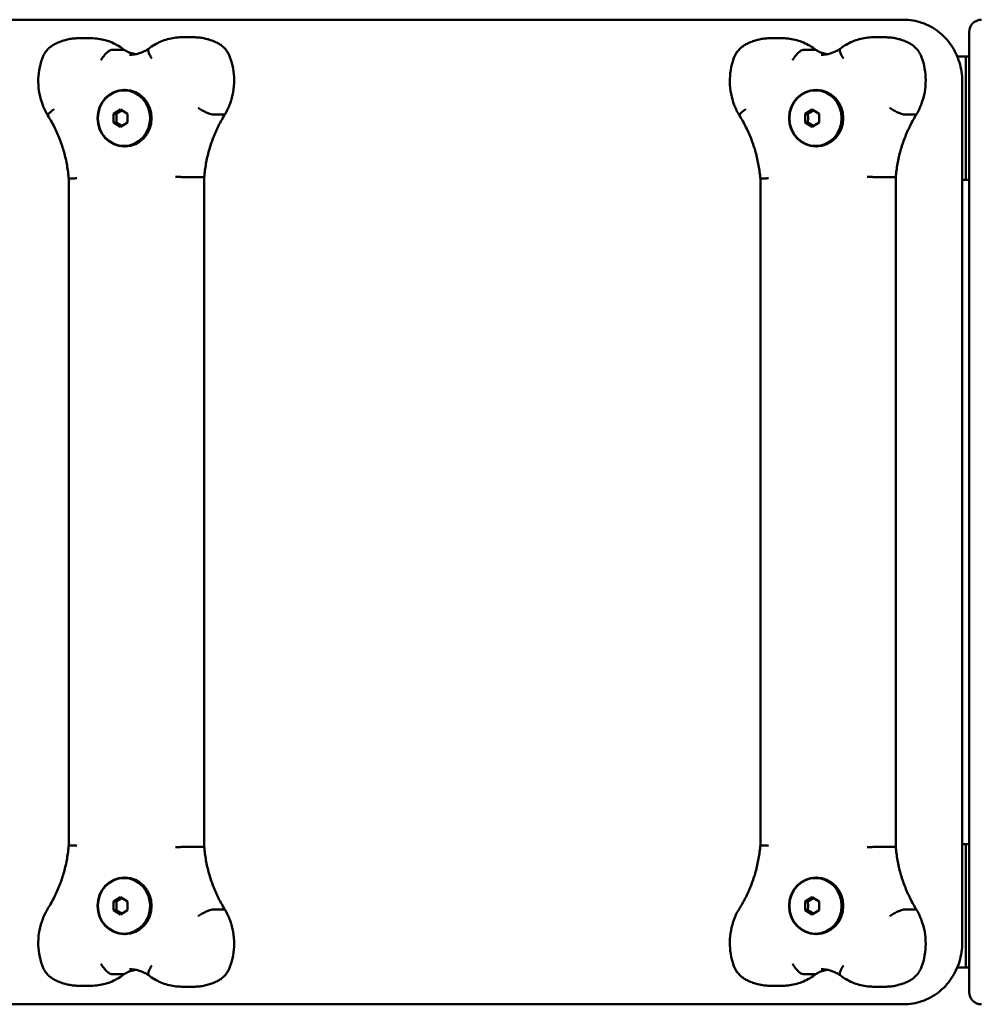
# Model space of a CAD drawing. Units: millimetres. Extents: x 313 to 3318, y 261 to 661.
# Drawn here: x 1431 to 1819, y 261 to 661 of the extents above; entities that cross this region are included whole.
import ezdxf

# ---------------------------------------------------------------- set-up
doc = ezdxf.new("R2010")
doc.units = ezdxf.units.MM
doc.header["$LTSCALE"] = 15
doc.layers.add('Widoczne (ISO)', color=7, linetype='Continuous', lineweight=50)

msp = doc.modelspace()

# ---------------------------------------------------------------- linework, layer by layer
at = {"layer": 'Widoczne (ISO)'}
for p, q in [((1788.52, 660.78), (317.9, 660.78)), ((1790.23, 660.78), (1788.52, 660.78)), ((1455.15, 653.24), (1460.11, 653.24)), ((1496.86, 653.63), (1501.82, 653.63)), ((1736.12, 653.24), (1741.08, 653.24)), ((1777.82, 653.63), (1782.78, 653.63)), ((1816.84, 655.78), (1816.84, 265.78)), ((1473.34, 648.55), (1468.38, 648.55)), ((1754.31, 648.55), (1749.35, 648.55)), ((1815.43, 645.78), (1812.04, 645.78)), ((1815.43, 640.78), (1815.43, 645.78)), ((1816.84, 645.78), (1815.43, 645.78)), ((1815.43, 645.78), (1815.43, 640.78)), ((1815.43, 640.78), (1815.43, 600.78)), ((1815.43, 600.78), (1815.43, 640.78)), ((1473.52, 632.28), (1473.9, 632.28)), ((1754.49, 632.28), (1754.87, 632.28)), ((1814.02, 285.78), (1814.02, 635.78)), ((1469.27, 622.52), (1472.09, 624.25)), ((1472.09, 624.25), (1474.9, 622.52)), ((1750.23, 622.52), (1753.05, 624.25)), ((1753.05, 624.25), (1755.87, 622.52)), ((1469.27, 619.05), (1469.27, 622.52)), ((1470.33, 622.52), (1469.27, 622.52)), ((1474.9, 622.52), (1474.9, 619.05)), ((1514.21, 622.31), (1509.25, 622.31)), ((1750.23, 619.05), (1750.23, 622.52)), ((1751.3, 622.52), (1750.23, 622.52)), ((1755.87, 622.52), (1755.87, 619.05)), ((1795.18, 622.31), (1790.22, 622.31)), ((1472.09, 617.32), (1469.27, 619.05)), ((1470.33, 619.05), (1469.27, 619.05)), ((1474.9, 619.05), (1472.09, 617.32)), ((1753.05, 617.32), (1750.23, 619.05)), ((1751.3, 619.05), (1750.23, 619.05)), ((1755.87, 619.05), (1753.05, 617.32)), ((1473.52, 609.28), (1473.9, 609.28)), ((1754.49, 609.28), (1754.87, 609.28)), ((1815.43, 595.78), (1815.43, 600.78)), ((1815.43, 600.78), (1815.43, 595.78)), ((1451.03, 596.16), (1451.03, 325.41)), ((1505.76, 596.76), (1500.8, 596.76)), ((1506.06, 596.77), (1506.06, 324.79)), ((1732, 596.16), (1732, 325.41)), ((1786.73, 596.76), (1781.77, 596.76)), ((1787.03, 596.77), (1787.03, 324.79)), ((1814.02, 595.78), (1815.43, 595.78)), ((1815.43, 595.78), (1816.84, 595.78)), ((1505.76, 324.81), (1500.8, 324.81)), ((1786.73, 324.81), (1781.77, 324.81)), ((1815.43, 325.78), (1814.02, 325.78)), ((1815.43, 320.78), (1815.43, 325.78)), ((1816.84, 325.78), (1815.43, 325.78)), ((1815.43, 325.78), (1815.43, 320.78)), ((1815.43, 320.78), (1815.43, 280.78)), ((1815.43, 280.78), (1815.43, 320.78)), ((1473.52, 312.28), (1473.9, 312.28)), ((1754.49, 312.28), (1754.87, 312.28)), ((1469.27, 302.52), (1472.09, 304.25)), ((1472.09, 304.25), (1474.9, 302.52)), ((1750.23, 302.52), (1753.05, 304.25)), ((1753.05, 304.25), (1755.87, 302.52)), ((1469.27, 299.05), (1469.27, 302.52)), ((1470.33, 302.52), (1469.27, 302.52)), ((1474.9, 302.52), (1474.9, 299.05)), ((1750.23, 299.05), (1750.23, 302.52)), ((1751.3, 302.52), (1750.23, 302.52)), ((1755.87, 302.52), (1755.87, 299.05)), ((1472.09, 297.32), (1469.27, 299.05)), ((1470.33, 299.05), (1469.27, 299.05)), ((1474.9, 299.05), (1472.09, 297.32)), ((1514.21, 299.26), (1509.25, 299.26)), ((1753.05, 297.32), (1750.23, 299.05)), ((1751.3, 299.05), (1750.23, 299.05)), ((1755.87, 299.05), (1753.05, 297.32)), ((1795.18, 299.26), (1790.22, 299.26)), ((1473.52, 289.28), (1473.9, 289.28)), ((1754.49, 289.28), (1754.87, 289.28)), ((1815.43, 275.78), (1815.43, 280.78)), ((1815.43, 280.78), (1815.43, 275.78)), ((1473.34, 273.02), (1468.38, 273.02)), ((1754.31, 273.02), (1749.35, 273.02)), ((1812.04, 275.78), (1815.43, 275.78)), ((1815.43, 275.78), (1816.84, 275.78)), ((1455.15, 268.32), (1460.11, 268.32)), ((1736.12, 268.32), (1741.08, 268.32)), ((1496.86, 267.94), (1501.82, 267.94)), ((1777.82, 267.94), (1782.78, 267.94)), ((317.9, 260.78), (1788.52, 260.78)), ((1788.52, 260.78), (1790.23, 260.78))]:
    msp.add_line(p, q, dxfattribs=at)
for centre, start, end in [((1821.84, 655.78), 90, 180), ((1446.81, 297.13), 147.8534, 148.8053), ((1727.78, 297.13), 147.8534, 148.8053), ((1821.84, 265.78), 180, 270)]:
    msp.add_arc(centre, 5, start, end, dxfattribs=at)
for centre, major_axis in [((1473.52, 620.78), (0, 11.5)), ((1473.45, 620.78), (0, 11.3)), ((1754.49, 620.78), (0, 11.5)), ((1754.42, 620.78), (0, 11.3)), ((1473.52, 300.78), (0, 11.5)), ((1473.45, 300.78), (0, 11.3)), ((1754.49, 300.78), (0, 11.5)), ((1754.42, 300.78), (0, 11.3))]:
    msp.add_ellipse(centre, major_axis=major_axis, ratio=0.939693, dxfattribs=at)
for centre in [(1473.9, 620.78), (1754.87, 620.78), (1473.9, 300.78), (1754.87, 300.78)]:
    msp.add_ellipse(centre, major_axis=(0, 11.5), ratio=0.939693, start_param=3.141593, end_param=6.283185, dxfattribs=at)
for points, knots in [([(1790.23, 660.78), (1792.74, 660.78), (1795.25, 660.36), (1800.03, 658.72), (1802.29, 657.5), (1806.32, 654.39), (1808.09, 652.51), (1810.99, 648.27), (1812.11, 645.93), (1813.63, 640.99), (1814.02, 638.41), (1814.02, 635.81), (1814.02, 635.8), (1814.02, 635.78)], [0, 0, 0, 0, 0.312565, 0.312565, 0.626725, 0.626725, 0.940884, 0.940884, 1.255043, 1.255043, 1.569202, 1.569202, 1.570796, 1.570796, 1.570796, 1.570796]), ([(1455.15, 653.24), (1454.46, 653.24), (1453.77, 653.21), (1452.4, 653.08), (1451.72, 652.98), (1450.37, 652.71), (1449.7, 652.55), (1448.37, 652.15), (1447.72, 651.92), (1446.44, 651.4), (1445.81, 651.11), (1445.2, 650.79)], [3.1415927, 3.1415927, 3.1415927, 3.1415927, 3.2327156, 3.2327156, 3.3238385, 3.3238385, 3.4149614, 3.4149614, 3.5060843, 3.5060843, 3.5972072, 3.5972072, 3.5972072, 3.5972072]), ([(1460.11, 653.24), (1461.08, 653.24), (1462.05, 653.18), (1463.98, 652.91), (1464.94, 652.71), (1466.82, 652.18), (1467.74, 651.86), (1469.53, 651.08), (1470.4, 650.63), (1472.06, 649.63), (1472.86, 649.08), (1473.62, 648.47)], [3.1415927, 3.1415927, 3.1415927, 3.1415927, 3.2703647, 3.2703647, 3.3991368, 3.3991368, 3.5279089, 3.5279089, 3.6566809, 3.6566809, 3.784186, 3.784186, 3.784186, 3.784186]), ([(1496.86, 653.63), (1495.9, 653.63), (1494.94, 653.57), (1493.04, 653.31), (1492.1, 653.12), (1490.25, 652.61), (1489.35, 652.29), (1487.58, 651.54), (1486.72, 651.1), (1485.06, 650.13), (1484.27, 649.58), (1483.51, 648.99)], [3.1415927, 3.1415927, 3.1415927, 3.1415927, 3.2682805, 3.2682805, 3.3949684, 3.3949684, 3.5216563, 3.5216563, 3.6483442, 3.6483442, 3.775032, 3.775032, 3.775032, 3.775032]), ([(1501.82, 653.63), (1502.48, 653.63), (1503.14, 653.6), (1504.46, 653.48), (1505.12, 653.38), (1506.42, 653.14), (1507.06, 652.99), (1508.34, 652.62), (1508.97, 652.41), (1510.21, 651.93), (1510.81, 651.66), (1511.41, 651.36)], [3.1415927, 3.1415927, 3.1415927, 3.1415927, 3.2292213, 3.2292213, 3.3168499, 3.3168499, 3.4044786, 3.4044786, 3.4921072, 3.4921072, 3.5797358, 3.5797358, 3.5797358, 3.5797358]), ([(1736.12, 653.24), (1735.43, 653.24), (1734.74, 653.21), (1733.37, 653.08), (1732.69, 652.98), (1731.33, 652.71), (1730.66, 652.55), (1729.34, 652.15), (1728.69, 651.92), (1727.41, 651.4), (1726.78, 651.11), (1726.17, 650.79)], [3.1415927, 3.1415927, 3.1415927, 3.1415927, 3.2327156, 3.2327156, 3.3238385, 3.3238385, 3.4149614, 3.4149614, 3.5060843, 3.5060843, 3.5972072, 3.5972072, 3.5972072, 3.5972072]), ([(1741.08, 653.24), (1742.05, 653.24), (1743.02, 653.18), (1744.95, 652.91), (1745.91, 652.71), (1747.78, 652.18), (1748.7, 651.86), (1750.5, 651.08), (1751.37, 650.63), (1753.03, 649.63), (1753.83, 649.08), (1754.59, 648.47)], [3.1415927, 3.1415927, 3.1415927, 3.1415927, 3.2703647, 3.2703647, 3.3991368, 3.3991368, 3.5279089, 3.5279089, 3.6566809, 3.6566809, 3.784186, 3.784186, 3.784186, 3.784186]), ([(1777.82, 653.63), (1776.87, 653.63), (1775.91, 653.57), (1774.01, 653.31), (1773.07, 653.12), (1771.22, 652.61), (1770.31, 652.29), (1768.55, 651.54), (1767.69, 651.1), (1766.03, 650.13), (1765.23, 649.58), (1764.47, 648.99)], [3.1415927, 3.1415927, 3.1415927, 3.1415927, 3.2682805, 3.2682805, 3.3949684, 3.3949684, 3.5216563, 3.5216563, 3.6483442, 3.6483442, 3.775032, 3.775032, 3.775032, 3.775032]), ([(1782.78, 653.63), (1783.45, 653.63), (1784.11, 653.6), (1785.43, 653.48), (1786.08, 653.38), (1787.39, 653.14), (1788.03, 652.99), (1789.31, 652.62), (1789.94, 652.41), (1791.17, 651.93), (1791.78, 651.66), (1792.38, 651.36)], [3.1415927, 3.1415927, 3.1415927, 3.1415927, 3.2292213, 3.2292213, 3.3168499, 3.3168499, 3.4044786, 3.4044786, 3.4921072, 3.4921072, 3.5797358, 3.5797358, 3.5797358, 3.5797358]), ([(1445.2, 650.79), (1444.73, 650.55), (1444.28, 650.26), (1443.43, 649.63), (1443.03, 649.29), (1442.29, 648.54), (1441.94, 648.14), (1441.33, 647.29), (1441.05, 646.84), (1440.56, 645.92), (1440.35, 645.44), (1440.18, 644.94)], [3.5972072, 3.5972072, 3.5972072, 3.5972072, 3.748761, 3.748761, 3.9003148, 3.9003148, 4.0518686, 4.0518686, 4.2034224, 4.2034224, 4.3549762, 4.3549762, 4.3549762, 4.3549762]), ([(1464.07, 644.37), (1464.07, 644.37), (1464.08, 644.38), (1464.26, 644.66), (1464.44, 644.94), (1464.83, 645.48), (1465.03, 645.75), (1465.64, 646.51), (1466.05, 646.96), (1466.83, 647.73), (1467.21, 648.03), (1467.87, 648.44), (1468.16, 648.55), (1468.38, 648.55)], [-1.5750334, -1.5750334, -1.5750334, -1.5750334, -1.5734327, -1.5734327, -1.4729084, -1.4729084, -1.3723988, -1.3723988, -1.1767891, -1.1767891, -0.9816336, -0.9816336, -0.7867164, -0.7867164, -0.7867164, -0.7867164]), ([(1473.6, 648.48), (1473.53, 648.53), (1473.45, 648.55), (1473.35, 648.55), (1473.34, 648.55), (1473.34, 648.55)], [-0.8741041, -0.8741041, -0.8741041, -0.8741041, -0.79017221, -0.79017221, -0.7861918, -0.7861918, -0.7861918, -0.7861918]), ([(1473.6, 648.48), (1474.03, 648.23), (1474.47, 648), (1475.38, 647.58), (1475.84, 647.4), (1476.78, 647.08), (1477.25, 646.95), (1477.87, 646.82), (1478.01, 646.79), (1478.16, 646.76)], [5.7749202, 5.7749202, 5.7749202, 5.7749202, 5.8765732, 5.8765732, 5.9782262, 5.9782262, 6.0798793, 6.0798793, 6.1100444, 6.1100444, 6.1100444, 6.1100444]), ([(1483.52, 649), (1483.05, 648.67), (1482.57, 648.38), (1481.57, 647.86), (1481.06, 647.63), (1480.02, 647.23), (1479.48, 647.07), (1478.41, 646.8), (1477.87, 646.7), (1476.78, 646.57), (1476.23, 646.53), (1475.68, 646.53)], [5.7112393, 5.7112393, 5.7112393, 5.7112393, 5.8249787, 5.8249787, 5.9395303, 5.9395303, 6.054082, 6.054082, 6.1686336, 6.1686336, 6.2831853, 6.2831853, 6.2831853, 6.2831853]), ([(1484.78, 644.97), (1484.77, 644.98), (1484.77, 644.99), (1484.41, 645.53), (1484.11, 646.06), (1483.64, 647.05), (1483.47, 647.49), (1483.29, 648.25), (1483.28, 648.55), (1483.39, 648.86), (1483.44, 648.93), (1483.51, 648.99)], [-1.5725193, -1.5725193, -1.5725193, -1.5725193, -1.5694113, -1.5694113, -1.3739276, -1.3739276, -1.1784843, -1.1784843, -0.9831243, -0.9831243, -0.8909196, -0.8909196, -0.8909196, -0.8909196]), ([(1511.41, 651.36), (1511.88, 651.12), (1512.34, 650.85), (1513.2, 650.23), (1513.61, 649.89), (1514.36, 649.16), (1514.71, 648.76), (1515.35, 647.93), (1515.63, 647.48), (1516.13, 646.56), (1516.35, 646.09), (1516.53, 645.6)], [3.5797358, 3.5797358, 3.5797358, 3.5797358, 3.7312896, 3.7312896, 3.8828434, 3.8828434, 4.0343972, 4.0343972, 4.185951, 4.185951, 4.3375048, 4.3375048, 4.3375048, 4.3375048]), ([(1726.17, 650.79), (1725.7, 650.55), (1725.25, 650.26), (1724.4, 649.63), (1724, 649.29), (1723.25, 648.54), (1722.91, 648.14), (1722.29, 647.29), (1722.02, 646.84), (1721.53, 645.92), (1721.32, 645.44), (1721.15, 644.94)], [3.5972072, 3.5972072, 3.5972072, 3.5972072, 3.748761, 3.748761, 3.9003148, 3.9003148, 4.0518686, 4.0518686, 4.2034224, 4.2034224, 4.3549762, 4.3549762, 4.3549762, 4.3549762]), ([(1745.04, 644.37), (1745.04, 644.37), (1745.04, 644.38), (1745.22, 644.66), (1745.41, 644.94), (1745.8, 645.48), (1746, 645.75), (1746.61, 646.51), (1747.01, 646.96), (1747.8, 647.73), (1748.18, 648.03), (1748.84, 648.44), (1749.12, 648.55), (1749.35, 648.55)], [-1.5750334, -1.5750334, -1.5750334, -1.5750334, -1.5734327, -1.5734327, -1.4729084, -1.4729084, -1.3723988, -1.3723988, -1.1767891, -1.1767891, -0.9816336, -0.9816336, -0.7867164, -0.7867164, -0.7867164, -0.7867164]), ([(1754.57, 648.48), (1754.5, 648.53), (1754.41, 648.55), (1754.32, 648.55), (1754.31, 648.55), (1754.31, 648.55)], [-0.8741041, -0.8741041, -0.8741041, -0.8741041, -0.79017221, -0.79017221, -0.7861918, -0.7861918, -0.7861918, -0.7861918]), ([(1754.57, 648.48), (1755, 648.23), (1755.44, 648), (1756.35, 647.58), (1756.81, 647.4), (1757.74, 647.08), (1758.22, 646.95), (1758.84, 646.82), (1758.98, 646.79), (1759.12, 646.76)], [5.7749202, 5.7749202, 5.7749202, 5.7749202, 5.8765732, 5.8765732, 5.9782262, 5.9782262, 6.0798793, 6.0798793, 6.1100444, 6.1100444, 6.1100444, 6.1100444]), ([(1764.48, 649), (1764.02, 648.67), (1763.53, 648.38), (1762.54, 647.86), (1762.03, 647.63), (1760.98, 647.23), (1760.45, 647.07), (1759.38, 646.8), (1758.84, 646.7), (1757.74, 646.57), (1757.19, 646.53), (1756.65, 646.53)], [5.7112393, 5.7112393, 5.7112393, 5.7112393, 5.8249787, 5.8249787, 5.9395303, 5.9395303, 6.054082, 6.054082, 6.1686336, 6.1686336, 6.2831853, 6.2831853, 6.2831853, 6.2831853]), ([(1765.75, 644.97), (1765.74, 644.98), (1765.73, 644.99), (1765.38, 645.53), (1765.08, 646.06), (1764.6, 647.05), (1764.44, 647.49), (1764.26, 648.25), (1764.25, 648.55), (1764.36, 648.86), (1764.41, 648.93), (1764.47, 648.99)], [-1.5725193, -1.5725193, -1.5725193, -1.5725193, -1.5694113, -1.5694113, -1.3739276, -1.3739276, -1.1784843, -1.1784843, -0.9831243, -0.9831243, -0.8909196, -0.8909196, -0.8909196, -0.8909196]), ([(1792.38, 651.36), (1792.85, 651.12), (1793.31, 650.85), (1794.17, 650.23), (1794.58, 649.89), (1795.33, 649.16), (1795.68, 648.76), (1796.32, 647.93), (1796.6, 647.48), (1797.1, 646.56), (1797.32, 646.09), (1797.5, 645.6)], [3.5797358, 3.5797358, 3.5797358, 3.5797358, 3.7312896, 3.7312896, 3.8828434, 3.8828434, 4.0343972, 4.0343972, 4.185951, 4.185951, 4.3375048, 4.3375048, 4.3375048, 4.3375048]), ([(1440.18, 644.94), (1439.65, 643.43), (1439.25, 641.88), (1438.74, 638.71), (1438.62, 637.1), (1438.67, 633.89), (1438.83, 632.29), (1439.44, 629.14), (1439.88, 627.59), (1441.02, 624.61), (1441.73, 623.17), (1442.56, 621.81)], [4.3549762, 4.3549762, 4.3549762, 4.3549762, 4.5412751, 4.5412751, 4.7275741, 4.7275741, 4.9138731, 4.9138731, 5.100172, 5.100172, 5.286471, 5.286471, 5.286471, 5.286471]), ([(1516.53, 645.6), (1517.09, 644.1), (1517.51, 642.55), (1518.07, 639.39), (1518.22, 637.79), (1518.23, 634.58), (1518.09, 632.97), (1517.54, 629.81), (1517.12, 628.26), (1516.02, 625.25), (1515.34, 623.8), (1514.54, 622.43)], [4.3375048, 4.3375048, 4.3375048, 4.3375048, 4.5237885, 4.5237885, 4.7100722, 4.7100722, 4.8963559, 4.8963559, 5.0826396, 5.0826396, 5.2689233, 5.2689233, 5.2689233, 5.2689233]), ([(1721.15, 644.94), (1720.62, 643.43), (1720.22, 641.88), (1719.71, 638.71), (1719.59, 637.1), (1719.64, 633.89), (1719.8, 632.29), (1720.4, 629.14), (1720.85, 627.59), (1721.99, 624.61), (1722.7, 623.17), (1723.52, 621.81)], [4.3549762, 4.3549762, 4.3549762, 4.3549762, 4.5412751, 4.5412751, 4.7275741, 4.7275741, 4.9138731, 4.9138731, 5.100172, 5.100172, 5.286471, 5.286471, 5.286471, 5.286471]), ([(1797.5, 645.6), (1798.05, 644.1), (1798.48, 642.55), (1799.04, 639.39), (1799.19, 637.79), (1799.19, 634.58), (1799.06, 632.97), (1798.5, 629.81), (1798.09, 628.26), (1796.99, 625.25), (1796.31, 623.8), (1795.51, 622.43)], [4.3375048, 4.3375048, 4.3375048, 4.3375048, 4.5237885, 4.5237885, 4.7100722, 4.7100722, 4.8963559, 4.8963559, 5.0826396, 5.0826396, 5.2689233, 5.2689233, 5.2689233, 5.2689233]), ([(1445.1, 624.43), (1445.09, 624.43), (1445.08, 624.42), (1444.55, 624.05), (1444.09, 623.69), (1443.32, 623.03), (1443.01, 622.73), (1442.61, 622.23), (1442.52, 622.03), (1442.53, 621.86), (1442.54, 621.83), (1442.56, 621.81)], [-0.0036384, -0.0036384, -0.0036384, -0.0036384, 0, 0, 0.1982914, 0.1982914, 0.3936178, 0.3936178, 0.5889376, 0.5889376, 0.6369018, 0.6369018, 0.6369018, 0.6369018]), ([(1503.59, 625.01), (1503.6, 625.01), (1503.6, 625), (1504.14, 624.64), (1504.7, 624.28), (1505.84, 623.63), (1506.39, 623.33), (1507.43, 622.84), (1507.91, 622.64), (1508.71, 622.37), (1509.03, 622.31), (1509.25, 622.31)], [-0.0026692, -0.0026692, -0.0026692, -0.0026692, 0, 0, 0.1993309, 0.1993309, 0.3946712, 0.3946712, 0.589983, 0.589983, 0.7852808, 0.7852808, 0.7852808, 0.7852808]), ([(1726.07, 624.43), (1726.06, 624.43), (1726.05, 624.42), (1725.52, 624.05), (1725.06, 623.69), (1724.28, 623.03), (1723.98, 622.73), (1723.58, 622.23), (1723.48, 622.03), (1723.5, 621.86), (1723.51, 621.83), (1723.53, 621.81)], [-0.0036384, -0.0036384, -0.0036384, -0.0036384, 0, 0, 0.1982914, 0.1982914, 0.3936178, 0.3936178, 0.5889376, 0.5889376, 0.6369018, 0.6369018, 0.6369018, 0.6369018]), ([(1784.56, 625.01), (1784.57, 625.01), (1784.57, 625), (1785.11, 624.64), (1785.67, 624.28), (1786.81, 623.63), (1787.36, 623.33), (1788.4, 622.84), (1788.87, 622.64), (1789.68, 622.37), (1790, 622.31), (1790.22, 622.31)], [-0.0026692, -0.0026692, -0.0026692, -0.0026692, 0, 0, 0.1993309, 0.1993309, 0.3946712, 0.3946712, 0.589983, 0.589983, 0.7852808, 0.7852808, 0.7852808, 0.7852808]), ([(1442.56, 621.81), (1443.51, 620.29), (1444.4, 618.72), (1446.01, 615.49), (1446.74, 613.83), (1448.05, 610.44), (1448.62, 608.71), (1449.6, 605.19), (1450.01, 603.41), (1450.65, 599.8), (1450.88, 597.98), (1451.03, 596.16)], [4.1222422, 4.1222422, 4.1222422, 4.1222422, 4.2229587, 4.2229587, 4.3236752, 4.3236752, 4.4243917, 4.4243917, 4.5251082, 4.5251082, 4.6258231, 4.6258231, 4.6258231, 4.6258231]), ([(1514.54, 622.42), (1513.58, 620.9), (1512.7, 619.33), (1511.08, 616.11), (1510.35, 614.45), (1509.05, 611.06), (1508.47, 609.33), (1507.49, 605.81), (1507.09, 604.03), (1506.45, 600.42), (1506.21, 598.6), (1506.06, 596.77)], [4.1222766, 4.1222766, 4.1222766, 4.1222766, 4.2229862, 4.2229862, 4.3236958, 4.3236958, 4.4244055, 4.4244055, 4.5251151, 4.5251151, 4.6258247, 4.6258247, 4.6258247, 4.6258247]), ([(1723.53, 621.81), (1724.48, 620.29), (1725.36, 618.72), (1726.98, 615.49), (1727.71, 613.83), (1729.02, 610.44), (1729.59, 608.71), (1730.57, 605.19), (1730.97, 603.41), (1731.62, 599.8), (1731.85, 597.98), (1732, 596.16)], [4.1222422, 4.1222422, 4.1222422, 4.1222422, 4.2229587, 4.2229587, 4.3236752, 4.3236752, 4.4243917, 4.4243917, 4.5251082, 4.5251082, 4.6258231, 4.6258231, 4.6258231, 4.6258231]), ([(1795.5, 622.42), (1794.55, 620.9), (1793.67, 619.33), (1792.05, 616.11), (1791.32, 614.45), (1790.01, 611.06), (1789.44, 609.33), (1788.46, 605.81), (1788.06, 604.03), (1787.41, 600.42), (1787.18, 598.6), (1787.03, 596.77)], [4.1222766, 4.1222766, 4.1222766, 4.1222766, 4.2229862, 4.2229862, 4.3236958, 4.3236958, 4.4244055, 4.4244055, 4.5251151, 4.5251151, 4.6258247, 4.6258247, 4.6258247, 4.6258247]), ([(1454.32, 596.36), (1454.32, 596.36), (1454.31, 596.36), (1453.99, 596.34), (1453.68, 596.33), (1453.1, 596.3), (1452.83, 596.28), (1452.11, 596.25), (1451.73, 596.22), (1451.2, 596.18), (1451.06, 596.17), (1451.03, 596.16), (1451.03, 596.16), (1451.03, 596.16)], [-0.0017736, -0.0017736, -0.0017736, -0.0017736, 0, 0, 0.102388, 0.102388, 0.2047704, 0.2047704, 0.4002095, 0.4002095, 0.5954596, 0.5954596, 0.6108568, 0.6108568, 0.6108568, 0.6108568]), ([(1494.39, 596.97), (1494.4, 596.97), (1494.4, 596.97), (1494.73, 596.96), (1495.06, 596.94), (1495.74, 596.92), (1496.08, 596.9), (1497.07, 596.86), (1497.7, 596.84), (1498.87, 596.8), (1499.4, 596.79), (1500.26, 596.77), (1500.58, 596.76), (1500.8, 596.76)], [-1.5742272, -1.5742272, -1.5742272, -1.5742272, -1.5724513, -1.5724513, -1.4700652, -1.4700652, -1.3676846, -1.3676846, -1.1722448, -1.1722448, -0.9769939, -0.9769939, -0.7864451, -0.7864451, -0.7864451, -0.7864451]), ([(1506.06, 596.77), (1506.06, 596.76), (1505.96, 596.76), (1505.77, 596.76), (1505.77, 596.76), (1505.76, 596.76)], [0.6119129, 0.6119129, 0.6119129, 0.6119129, 0.7818376, 0.7818376, 0.7864451, 0.7864451, 0.7864451, 0.7864451]), ([(1735.29, 596.36), (1735.29, 596.36), (1735.28, 596.36), (1734.95, 596.34), (1734.65, 596.33), (1734.07, 596.3), (1733.8, 596.28), (1733.08, 596.25), (1732.7, 596.22), (1732.17, 596.18), (1732.02, 596.17), (1732, 596.16), (1732, 596.16), (1732, 596.16)], [-0.0017736, -0.0017736, -0.0017736, -0.0017736, 0, 0, 0.102388, 0.102388, 0.2047704, 0.2047704, 0.4002095, 0.4002095, 0.5954596, 0.5954596, 0.6108568, 0.6108568, 0.6108568, 0.6108568]), ([(1775.36, 596.97), (1775.37, 596.97), (1775.37, 596.97), (1775.7, 596.96), (1776.03, 596.94), (1776.71, 596.92), (1777.05, 596.9), (1778.04, 596.86), (1778.67, 596.84), (1779.84, 596.8), (1780.37, 596.79), (1781.22, 596.77), (1781.55, 596.76), (1781.77, 596.76)], [-1.5742272, -1.5742272, -1.5742272, -1.5742272, -1.5724513, -1.5724513, -1.4700652, -1.4700652, -1.3676846, -1.3676846, -1.1722448, -1.1722448, -0.9769939, -0.9769939, -0.7864451, -0.7864451, -0.7864451, -0.7864451]), ([(1787.03, 596.77), (1787.03, 596.76), (1786.93, 596.76), (1786.74, 596.76), (1786.73, 596.76), (1786.73, 596.76)], [0.6119129, 0.6119129, 0.6119129, 0.6119129, 0.7818376, 0.7818376, 0.7864451, 0.7864451, 0.7864451, 0.7864451]), ([(1451.03, 325.41), (1450.88, 323.58), (1450.65, 321.77), (1450.01, 318.17), (1449.6, 316.38), (1448.63, 312.87), (1448.06, 311.14), (1446.75, 307.76), (1446.02, 306.1), (1444.41, 302.88), (1443.53, 301.31), (1442.58, 299.79)], [4.7989548, 4.7989548, 4.7989548, 4.7989548, 4.8995309, 4.8995309, 5.0001086, 5.0001086, 5.1006863, 5.1006863, 5.2012641, 5.2012641, 5.3018418, 5.3018418, 5.3018418, 5.3018418]), ([(1454.32, 325.21), (1454.32, 325.21), (1454.31, 325.21), (1453.69, 325.24), (1453.13, 325.27), (1452.17, 325.32), (1451.78, 325.34), (1451.23, 325.38), (1451.07, 325.39), (1451.03, 325.41), (1451.03, 325.41), (1451.03, 325.41)], [-1.5742232, -1.5742232, -1.5742232, -1.5742232, -1.5724495, -1.5724495, -1.3767993, -1.3767993, -1.181226, -1.181226, -0.9858322, -0.9858322, -0.9611401, -0.9611401, -0.9611401, -0.9611401]), ([(1494.39, 324.59), (1494.4, 324.59), (1494.4, 324.59), (1495.02, 324.62), (1495.67, 324.65), (1496.97, 324.7), (1497.61, 324.72), (1498.8, 324.76), (1499.33, 324.78), (1500.21, 324.8), (1500.56, 324.81), (1500.79, 324.81), (1500.8, 324.81), (1500.8, 324.81)], [-0.0017759, -0.0017759, -0.0017759, -0.0017759, 0, 0, 0.1956511, 0.1956511, 0.3912251, 0.3912251, 0.5866197, 0.5866197, 0.7818376, 0.7818376, 0.7864451, 0.7864451, 0.7864451, 0.7864451]), ([(1506.06, 324.79), (1506.21, 322.96), (1506.45, 321.14), (1507.09, 317.54), (1507.49, 315.75), (1508.47, 312.24), (1509.05, 310.51), (1510.35, 307.12), (1511.08, 305.46), (1512.7, 302.23), (1513.58, 300.66), (1514.54, 299.14)], [4.7989532, 4.7989532, 4.7989532, 4.7989532, 4.8996629, 4.8996629, 5.0003725, 5.0003725, 5.1010821, 5.1010821, 5.2017918, 5.2017918, 5.3025014, 5.3025014, 5.3025014, 5.3025014]), ([(1732, 325.41), (1731.85, 323.58), (1731.62, 321.77), (1730.98, 318.17), (1730.57, 316.38), (1729.59, 312.87), (1729.02, 311.14), (1727.72, 307.76), (1726.99, 306.1), (1725.38, 302.88), (1724.5, 301.31), (1723.54, 299.79)], [4.7989548, 4.7989548, 4.7989548, 4.7989548, 4.8995309, 4.8995309, 5.0001086, 5.0001086, 5.1006863, 5.1006863, 5.2012641, 5.2012641, 5.3018418, 5.3018418, 5.3018418, 5.3018418]), ([(1735.29, 325.21), (1735.29, 325.21), (1735.28, 325.21), (1734.66, 325.24), (1734.1, 325.27), (1733.14, 325.32), (1732.75, 325.34), (1732.2, 325.38), (1732.04, 325.39), (1732, 325.41), (1732, 325.41), (1732, 325.41)], [-1.5742232, -1.5742232, -1.5742232, -1.5742232, -1.5724495, -1.5724495, -1.3767993, -1.3767993, -1.181226, -1.181226, -0.9858322, -0.9858322, -0.9611401, -0.9611401, -0.9611401, -0.9611401]), ([(1775.36, 324.59), (1775.37, 324.59), (1775.37, 324.59), (1775.99, 324.62), (1776.64, 324.65), (1777.94, 324.7), (1778.58, 324.72), (1779.76, 324.76), (1780.3, 324.78), (1781.18, 324.8), (1781.53, 324.81), (1781.76, 324.81), (1781.76, 324.81), (1781.77, 324.81)], [-0.0017759, -0.0017759, -0.0017759, -0.0017759, 0, 0, 0.1956511, 0.1956511, 0.3912251, 0.3912251, 0.5866197, 0.5866197, 0.7818376, 0.7818376, 0.7864451, 0.7864451, 0.7864451, 0.7864451]), ([(1787.03, 324.79), (1787.18, 322.96), (1787.41, 321.14), (1788.06, 317.54), (1788.46, 315.75), (1789.44, 312.24), (1790.01, 310.51), (1791.32, 307.12), (1792.05, 305.46), (1793.67, 302.23), (1794.55, 300.66), (1795.5, 299.14)], [4.7989532, 4.7989532, 4.7989532, 4.7989532, 4.8996629, 4.8996629, 5.0003725, 5.0003725, 5.1010821, 5.1010821, 5.2017918, 5.2017918, 5.3025014, 5.3025014, 5.3025014, 5.3025014]), ([(1442.53, 299.72), (1441.71, 298.36), (1441.01, 296.92), (1439.87, 293.94), (1439.43, 292.4), (1438.83, 289.25), (1438.67, 287.65), (1438.62, 284.45), (1438.74, 282.85), (1439.26, 279.69), (1439.65, 278.13), (1440.18, 276.62)], [4.1399927, 4.1399927, 4.1399927, 4.1399927, 4.3259545, 4.3259545, 4.5119163, 4.5119163, 4.6978781, 4.6978781, 4.88384, 4.88384, 5.0698018, 5.0698018, 5.0698018, 5.0698018]), ([(1503.59, 296.55), (1503.6, 296.56), (1503.6, 296.56), (1504.14, 296.93), (1504.7, 297.28), (1505.84, 297.94), (1506.39, 298.23), (1507.43, 298.73), (1507.91, 298.92), (1508.71, 299.19), (1509.03, 299.26), (1509.25, 299.26)], [-0.0025727, -0.0025727, -0.0025727, -0.0025727, 0, 0, 0.1994285, 0.1994285, 0.3947688, 0.3947688, 0.5900805, 0.5900805, 0.7853783, 0.7853783, 0.7853783, 0.7853783]), ([(1514.54, 299.14), (1515.34, 297.76), (1516.02, 296.31), (1517.12, 293.31), (1517.54, 291.75), (1518.09, 288.6), (1518.23, 286.99), (1518.22, 283.78), (1518.07, 282.18), (1517.51, 279.02), (1517.09, 277.47), (1516.53, 275.97)], [4.1558547, 4.1558547, 4.1558547, 4.1558547, 4.3421384, 4.3421384, 4.5284221, 4.5284221, 4.7147058, 4.7147058, 4.9009895, 4.9009895, 5.0872732, 5.0872732, 5.0872732, 5.0872732]), ([(1723.5, 299.72), (1722.68, 298.36), (1721.98, 296.92), (1720.84, 293.94), (1720.4, 292.4), (1719.8, 289.25), (1719.64, 287.65), (1719.59, 284.45), (1719.71, 282.85), (1720.22, 279.69), (1720.62, 278.13), (1721.15, 276.62)], [4.1399927, 4.1399927, 4.1399927, 4.1399927, 4.3259545, 4.3259545, 4.5119163, 4.5119163, 4.6978781, 4.6978781, 4.88384, 4.88384, 5.0698018, 5.0698018, 5.0698018, 5.0698018]), ([(1784.56, 296.55), (1784.57, 296.56), (1784.57, 296.56), (1785.11, 296.93), (1785.67, 297.28), (1786.81, 297.94), (1787.36, 298.23), (1788.4, 298.73), (1788.87, 298.92), (1789.68, 299.19), (1790, 299.26), (1790.22, 299.26)], [-0.0025727, -0.0025727, -0.0025727, -0.0025727, 0, 0, 0.1994285, 0.1994285, 0.3947688, 0.3947688, 0.5900805, 0.5900805, 0.7853783, 0.7853783, 0.7853783, 0.7853783]), ([(1795.51, 299.14), (1796.31, 297.76), (1796.99, 296.31), (1798.09, 293.31), (1798.5, 291.75), (1799.06, 288.6), (1799.19, 286.99), (1799.19, 283.78), (1799.04, 282.18), (1798.48, 279.02), (1798.05, 277.47), (1797.5, 275.97)], [4.1558547, 4.1558547, 4.1558547, 4.1558547, 4.3421384, 4.3421384, 4.5284221, 4.5284221, 4.7147058, 4.7147058, 4.9009895, 4.9009895, 5.0872732, 5.0872732, 5.0872732, 5.0872732]), ([(1814.02, 285.78), (1814.02, 283.2), (1813.64, 280.61), (1812.13, 275.67), (1811.01, 273.33), (1808.12, 269.09), (1806.35, 267.2), (1802.32, 264.09), (1800.06, 262.86), (1795.28, 261.21), (1792.75, 260.78), (1790.23, 260.78)], [1.570796, 1.570796, 1.570796, 1.570796, 1.884956, 1.884956, 2.199115, 2.199115, 2.513274, 2.513274, 2.827433, 2.827433, 3.141593, 3.141593, 3.141593, 3.141593]), ([(1440.18, 276.62), (1440.35, 276.13), (1440.56, 275.65), (1441.05, 274.72), (1441.33, 274.28), (1441.94, 273.43), (1442.29, 273.03), (1443.03, 272.28), (1443.43, 271.93), (1444.28, 271.3), (1444.73, 271.02), (1445.2, 270.77)], [5.0698018, 5.0698018, 5.0698018, 5.0698018, 5.2213556, 5.2213556, 5.3729094, 5.3729094, 5.5244632, 5.5244632, 5.676017, 5.676017, 5.8275707, 5.8275707, 5.8275707, 5.8275707]), ([(1464.07, 277.2), (1464.07, 277.19), (1464.08, 277.18), (1464.43, 276.64), (1464.81, 276.1), (1465.61, 275.09), (1466.02, 274.64), (1466.81, 273.86), (1467.18, 273.55), (1467.85, 273.13), (1468.14, 273.02), (1468.37, 273.02), (1468.37, 273.02), (1468.38, 273.02)], [-1.5749596, -1.5749596, -1.5749596, -1.5749596, -1.5728267, -1.5728267, -1.3766976, -1.3766976, -1.1807691, -1.1807691, -0.9852569, -0.9852569, -0.7901722, -0.7901722, -0.7861918, -0.7861918, -0.7861918, -0.7861918]), ([(1484.78, 276.6), (1484.77, 276.59), (1484.77, 276.58), (1484.41, 276.03), (1484.1, 275.49), (1483.63, 274.49), (1483.46, 274.05), (1483.29, 273.3), (1483.28, 273), (1483.39, 272.7), (1483.44, 272.63), (1483.51, 272.58)], [-1.5739114, -1.5739114, -1.5739114, -1.5739114, -1.5716692, -1.5716692, -1.371746, -1.371746, -1.1763655, -1.1763655, -0.9810761, -0.9810761, -0.8922849, -0.8922849, -0.8922849, -0.8922849]), ([(1721.15, 276.62), (1721.32, 276.13), (1721.53, 275.65), (1722.02, 274.72), (1722.29, 274.28), (1722.91, 273.43), (1723.25, 273.03), (1724, 272.28), (1724.4, 271.93), (1725.25, 271.3), (1725.7, 271.02), (1726.17, 270.77)], [5.0698018, 5.0698018, 5.0698018, 5.0698018, 5.2213556, 5.2213556, 5.3729094, 5.3729094, 5.5244632, 5.5244632, 5.676017, 5.676017, 5.8275707, 5.8275707, 5.8275707, 5.8275707]), ([(1745.04, 277.2), (1745.04, 277.19), (1745.05, 277.18), (1745.39, 276.64), (1745.78, 276.1), (1746.58, 275.09), (1746.98, 274.64), (1747.78, 273.86), (1748.15, 273.55), (1748.82, 273.13), (1749.11, 273.02), (1749.34, 273.02), (1749.34, 273.02), (1749.35, 273.02)], [-1.5749596, -1.5749596, -1.5749596, -1.5749596, -1.5728267, -1.5728267, -1.3766976, -1.3766976, -1.1807691, -1.1807691, -0.9852569, -0.9852569, -0.7901722, -0.7901722, -0.7861918, -0.7861918, -0.7861918, -0.7861918]), ([(1765.75, 276.6), (1765.74, 276.59), (1765.74, 276.58), (1765.38, 276.03), (1765.07, 275.49), (1764.59, 274.49), (1764.43, 274.05), (1764.26, 273.3), (1764.25, 273), (1764.36, 272.7), (1764.41, 272.63), (1764.47, 272.58)], [-1.5739114, -1.5739114, -1.5739114, -1.5739114, -1.5716692, -1.5716692, -1.371746, -1.371746, -1.1763655, -1.1763655, -0.9810761, -0.9810761, -0.8922849, -0.8922849, -0.8922849, -0.8922849]), ([(1473.62, 273.1), (1472.86, 272.49), (1472.06, 271.94), (1470.4, 270.93), (1469.53, 270.48), (1467.74, 269.71), (1466.82, 269.38), (1464.94, 268.86), (1463.98, 268.66), (1462.05, 268.39), (1461.08, 268.32), (1460.11, 268.32)], [5.640592, 5.640592, 5.640592, 5.640592, 5.768097, 5.768097, 5.8968691, 5.8968691, 6.0256412, 6.0256412, 6.1544132, 6.1544132, 6.2831853, 6.2831853, 6.2831853, 6.2831853]), ([(1478.16, 274.8), (1478.01, 274.78), (1477.87, 274.75), (1477.25, 274.61), (1476.78, 274.48), (1475.84, 274.17), (1475.38, 273.99), (1474.47, 273.57), (1474.03, 273.34), (1473.6, 273.08)], [3.3147336, 3.3147336, 3.3147336, 3.3147336, 3.3448987, 3.3448987, 3.4465517, 3.4465517, 3.5482047, 3.5482047, 3.6498578, 3.6498578, 3.6498578, 3.6498578]), ([(1475.68, 275.03), (1476.23, 275.03), (1476.78, 275), (1477.87, 274.87), (1478.41, 274.77), (1479.48, 274.5), (1480.02, 274.33), (1481.06, 273.94), (1481.57, 273.7), (1482.57, 273.18), (1483.05, 272.89), (1483.52, 272.57)], [3.1415927, 3.1415927, 3.1415927, 3.1415927, 3.2561443, 3.2561443, 3.370696, 3.370696, 3.4852476, 3.4852476, 3.5997993, 3.5997993, 3.7135386, 3.7135386, 3.7135386, 3.7135386]), ([(1483.51, 272.58), (1484.27, 271.98), (1485.06, 271.44), (1486.72, 270.46), (1487.58, 270.03), (1489.35, 269.28), (1490.25, 268.96), (1492.1, 268.45), (1493.04, 268.26), (1494.94, 268), (1495.9, 267.94), (1496.86, 267.94)], [5.6497459, 5.6497459, 5.6497459, 5.6497459, 5.7764338, 5.7764338, 5.9031217, 5.9031217, 6.0298096, 6.0298096, 6.1564974, 6.1564974, 6.2831853, 6.2831853, 6.2831853, 6.2831853]), ([(1516.53, 275.97), (1516.35, 275.48), (1516.13, 275), (1515.63, 274.08), (1515.35, 273.64), (1514.71, 272.8), (1514.36, 272.41), (1513.61, 271.67), (1513.2, 271.33), (1512.34, 270.72), (1511.88, 270.44), (1511.41, 270.21)], [5.0872732, 5.0872732, 5.0872732, 5.0872732, 5.238827, 5.238827, 5.3903808, 5.3903808, 5.5419346, 5.5419346, 5.6934884, 5.6934884, 5.8450421, 5.8450421, 5.8450421, 5.8450421]), ([(1754.59, 273.1), (1753.83, 272.49), (1753.03, 271.94), (1751.37, 270.93), (1750.5, 270.48), (1748.7, 269.71), (1747.78, 269.38), (1745.91, 268.86), (1744.95, 268.66), (1743.02, 268.39), (1742.05, 268.32), (1741.08, 268.32)], [5.640592, 5.640592, 5.640592, 5.640592, 5.768097, 5.768097, 5.8968691, 5.8968691, 6.0256412, 6.0256412, 6.1544132, 6.1544132, 6.2831853, 6.2831853, 6.2831853, 6.2831853]), ([(1759.12, 274.8), (1758.98, 274.78), (1758.84, 274.75), (1758.22, 274.61), (1757.74, 274.48), (1756.81, 274.17), (1756.35, 273.99), (1755.44, 273.57), (1755, 273.34), (1754.57, 273.08)], [3.3147336, 3.3147336, 3.3147336, 3.3147336, 3.3448987, 3.3448987, 3.4465517, 3.4465517, 3.5482047, 3.5482047, 3.6498578, 3.6498578, 3.6498578, 3.6498578]), ([(1756.65, 275.03), (1757.19, 275.03), (1757.74, 275), (1758.84, 274.87), (1759.38, 274.77), (1760.45, 274.5), (1760.98, 274.33), (1762.03, 273.94), (1762.54, 273.7), (1763.53, 273.18), (1764.02, 272.89), (1764.48, 272.57)], [3.1415927, 3.1415927, 3.1415927, 3.1415927, 3.2561443, 3.2561443, 3.370696, 3.370696, 3.4852476, 3.4852476, 3.5997993, 3.5997993, 3.7135386, 3.7135386, 3.7135386, 3.7135386]), ([(1764.47, 272.58), (1765.23, 271.98), (1766.03, 271.44), (1767.69, 270.46), (1768.55, 270.03), (1770.31, 269.28), (1771.22, 268.96), (1773.07, 268.45), (1774.01, 268.26), (1775.91, 268), (1776.87, 267.94), (1777.82, 267.94)], [5.6497459, 5.6497459, 5.6497459, 5.6497459, 5.7764338, 5.7764338, 5.9031217, 5.9031217, 6.0298096, 6.0298096, 6.1564974, 6.1564974, 6.2831853, 6.2831853, 6.2831853, 6.2831853]), ([(1797.5, 275.97), (1797.32, 275.48), (1797.1, 275), (1796.6, 274.08), (1796.32, 273.64), (1795.68, 272.8), (1795.33, 272.41), (1794.58, 271.67), (1794.17, 271.33), (1793.31, 270.72), (1792.85, 270.44), (1792.38, 270.21)], [5.0872732, 5.0872732, 5.0872732, 5.0872732, 5.238827, 5.238827, 5.3903808, 5.3903808, 5.5419346, 5.5419346, 5.6934884, 5.6934884, 5.8450421, 5.8450421, 5.8450421, 5.8450421]), ([(1445.2, 270.77), (1445.81, 270.45), (1446.44, 270.16), (1447.72, 269.64), (1448.37, 269.42), (1449.7, 269.02), (1450.37, 268.86), (1451.72, 268.59), (1452.4, 268.49), (1453.77, 268.36), (1454.46, 268.32), (1455.15, 268.32)], [5.8275707, 5.8275707, 5.8275707, 5.8275707, 5.9186937, 5.9186937, 6.0098166, 6.0098166, 6.1009395, 6.1009395, 6.1920624, 6.1920624, 6.2831853, 6.2831853, 6.2831853, 6.2831853]), ([(1511.41, 270.21), (1510.81, 269.91), (1510.21, 269.64), (1508.97, 269.16), (1508.34, 268.95), (1507.06, 268.58), (1506.42, 268.43), (1505.12, 268.18), (1504.46, 268.09), (1503.14, 267.97), (1502.48, 267.94), (1501.82, 267.94)], [5.8450421, 5.8450421, 5.8450421, 5.8450421, 5.9326708, 5.9326708, 6.0202994, 6.0202994, 6.107928, 6.107928, 6.1955567, 6.1955567, 6.2831853, 6.2831853, 6.2831853, 6.2831853]), ([(1726.17, 270.77), (1726.78, 270.45), (1727.41, 270.16), (1728.69, 269.64), (1729.34, 269.42), (1730.66, 269.02), (1731.33, 268.86), (1732.69, 268.59), (1733.37, 268.49), (1734.74, 268.36), (1735.43, 268.32), (1736.12, 268.32)], [5.8275707, 5.8275707, 5.8275707, 5.8275707, 5.9186937, 5.9186937, 6.0098166, 6.0098166, 6.1009395, 6.1009395, 6.1920624, 6.1920624, 6.2831853, 6.2831853, 6.2831853, 6.2831853]), ([(1792.38, 270.21), (1791.78, 269.91), (1791.17, 269.64), (1789.94, 269.16), (1789.31, 268.95), (1788.03, 268.58), (1787.39, 268.43), (1786.08, 268.18), (1785.43, 268.09), (1784.11, 267.97), (1783.45, 267.94), (1782.78, 267.94)], [5.8450421, 5.8450421, 5.8450421, 5.8450421, 5.9326708, 5.9326708, 6.0202994, 6.0202994, 6.107928, 6.107928, 6.1955567, 6.1955567, 6.2831853, 6.2831853, 6.2831853, 6.2831853])]:
    msp.add_open_spline(points, degree=3, knots=knots, dxfattribs=at)
for points, weights in [([(1472.65, 623.9), (1471.65, 623.24), (1470.33, 622.52)], [1.04671318583, 1.12603072364, 1]), ([(1470.33, 622.52), (1470.5, 620.78), (1470.33, 619.05)], [1, 1.15470053838, 1]), ([(1753.62, 623.9), (1752.62, 623.24), (1751.3, 622.52)], [1.04671318583, 1.12603072364, 1]), ([(1751.3, 622.52), (1751.47, 620.78), (1751.3, 619.05)], [1, 1.15470053838, 1]), ([(1470.33, 619.05), (1471.65, 618.33), (1472.65, 617.66)], [1, 1.12603072364, 1.04671318583]), ([(1751.3, 619.05), (1752.62, 618.33), (1753.62, 617.66)], [1, 1.12603072364, 1.04671318583]), ([(1472.65, 303.9), (1471.65, 303.24), (1470.33, 302.52)], [1.04671318583, 1.12603072364, 1]), ([(1470.33, 302.52), (1470.5, 300.78), (1470.33, 299.05)], [1, 1.15470053838, 1]), ([(1753.62, 303.9), (1752.62, 303.24), (1751.3, 302.52)], [1.04671318583, 1.12603072364, 1]), ([(1751.3, 302.52), (1751.47, 300.78), (1751.3, 299.05)], [1, 1.15470053838, 1]), ([(1470.33, 299.05), (1471.65, 298.33), (1472.65, 297.66)], [1, 1.12603072364, 1.04671318583]), ([(1751.3, 299.05), (1752.62, 298.33), (1753.62, 297.66)], [1, 1.12603072364, 1.04671318583])]:
    msp.add_rational_spline(points, weights, degree=2, dxfattribs=at)
for points in [[(1514.54, 622.43), (1514.49, 622.35), (1514.38, 622.31), (1514.21, 622.31)], [(1795.51, 622.43), (1795.46, 622.35), (1795.35, 622.31), (1795.18, 622.31)], [(1506.06, 324.79), (1506.06, 324.8), (1505.96, 324.81), (1505.76, 324.81)], [(1787.03, 324.79), (1787.03, 324.8), (1786.93, 324.81), (1786.73, 324.81)], [(1514.54, 299.14), (1514.49, 299.22), (1514.38, 299.26), (1514.21, 299.26)], [(1795.51, 299.14), (1795.46, 299.22), (1795.35, 299.26), (1795.18, 299.26)], [(1473.6, 273.08), (1473.52, 273.04), (1473.44, 273.02), (1473.34, 273.02)], [(1754.57, 273.08), (1754.49, 273.04), (1754.41, 273.02), (1754.31, 273.02)]]:
    msp.add_open_spline(points, degree=3, dxfattribs=at)

doc.saveas('drawing.dxf')
